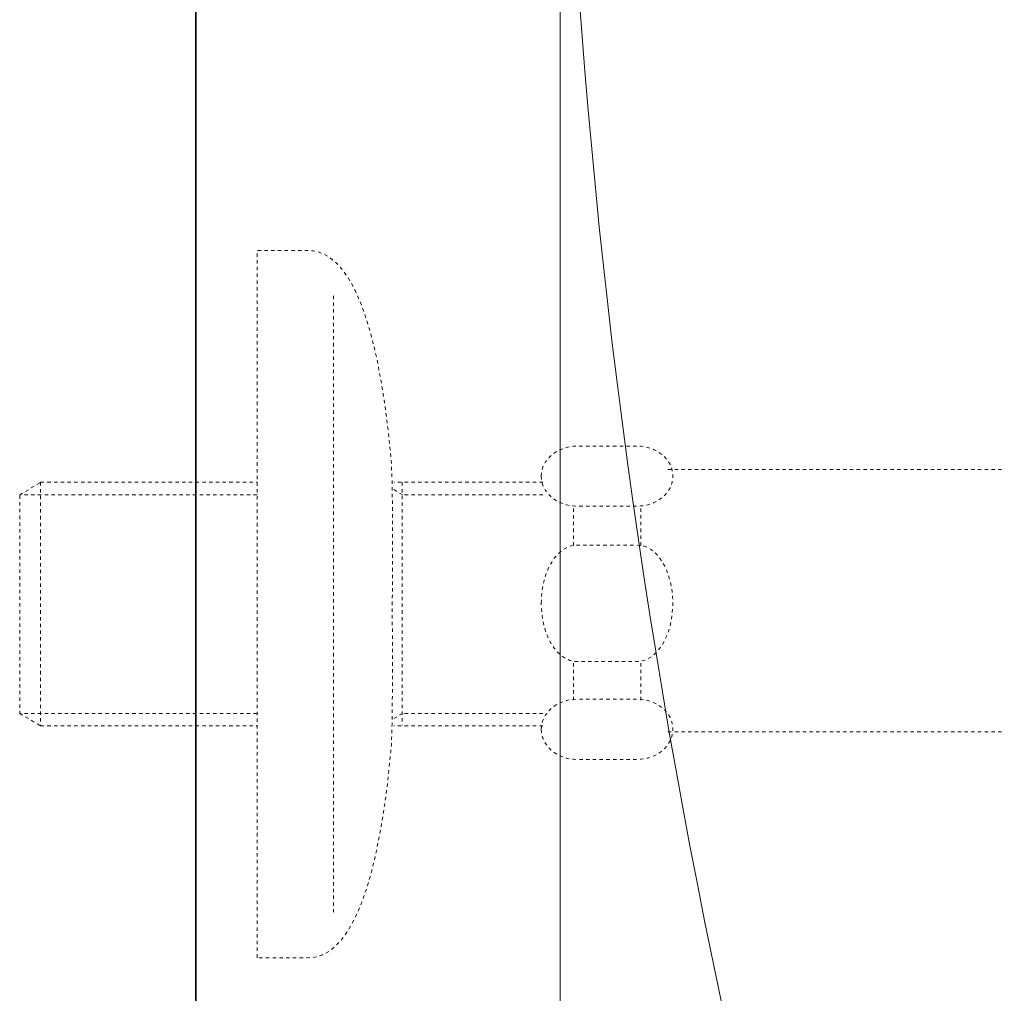
# Model space of a CAD drawing. Units: inches. Extents: x -1664 to 1272, y -1258 to 408.
# Drawn here: x -1455 to -1368, y -519 to -433 of the extents above; entities that cross this region are included whole.
import ezdxf

# ---------------------------------------------------------------- set-up
doc = ezdxf.new("R2010")
doc.units = ezdxf.units.IN
doc.header["$MEASUREMENT"] = 0
for name, pattern in [('AI-Linetype-223', [0.599722, 0.299861, -0.299861]), ('AI-Linetype-224', [0.599722, 0.299861, -0.299861]), ('AI-Linetype-225', [0.599722, 0.299861, -0.299861]), ('AI-Linetype-226', [0.599722, 0.299861, -0.299861]), ('AI-Linetype-227', [0.599722, 0.299861, -0.299861]), ('AI-Linetype-228', [0.599722, 0.299861, -0.299861]), ('AI-Linetype-229', [0.599722, 0.299861, -0.299861]), ('AI-Linetype-230', [0.599722, 0.299861, -0.299861]), ('AI-Linetype-231', [0.599722, 0.299861, -0.299861]), ('AI-Linetype-232', [0.599722, 0.299861, -0.299861]), ('AI-Linetype-233', [0.599722, 0.299861, -0.299861]), ('AI-Linetype-234', [0.599722, 0.299861, -0.299861]), ('AI-Linetype-235', [0.599722, 0.299861, -0.299861]), ('AI-Linetype-236', [0.599722, 0.299861, -0.299861]), ('AI-Linetype-237', [0.599722, 0.299861, -0.299861]), ('AI-Linetype-238', [0.599722, 0.299861, -0.299861]), ('AI-Linetype-239', [0.599722, 0.299861, -0.299861]), ('AI-Linetype-240', [0.599722, 0.299861, -0.299861]), ('AI-Linetype-241', [0.599722, 0.299861, -0.299861]), ('AI-Linetype-242', [0.599722, 0.299861, -0.299861])]:
    doc.linetypes.add(name, pattern=pattern)
doc.layers.add('图层 1', color=7, linetype='Continuous')

msp = doc.modelspace()

# ---------------------------------------------------------------- linework, layer by layer
at = {"layer": '图层 1', "color": 7, "lineweight": 35}
msp.add_lwpolyline([(-1439.451, -62.939), (-1439.451, -853.374)], dxfattribs=at)
at = {"layer": '图层 1', "color": 7, "lineweight": 5}
msp.add_lwpolyline([(-1407.035, -382.483), (-1407.035, -770.513)], dxfattribs=at)
at = {"layer": '图层 1', "color": 7, "linetype": 'AI-Linetype-233', "lineweight": 9}
msp.add_lwpolyline([(-1427.194, -457.385), (-1427.194, -512.22)], dxfattribs=at)
at = {"layer": '图层 1', "color": 7, "linetype": 'AI-Linetype-242', "lineweight": 9}
msp.add_lwpolyline([(-1397.447, -472.855), (-1367.516, -472.855)], dxfattribs=at)
at = {"layer": '图层 1', "color": 7, "linetype": 'AI-Linetype-223', "lineweight": 9}
msp.add_lwpolyline([(-1434.011, -475.105), (-1455.128, -475.105), (-1453.269, -473.98), (-1434.011, -473.98)], dxfattribs=at)
at = {"layer": '图层 1', "color": 7, "linetype": 'AI-Linetype-225', "lineweight": 9}
msp.add_lwpolyline([(-1453.269, -473.98), (-1453.269, -495.659)], dxfattribs=at)
at = {"layer": '图层 1', "color": 7, "linetype": 'AI-Linetype-227', "lineweight": 9}
msp.add_lwpolyline([(-1408.579, -473.98), (-1421.823, -473.98)], dxfattribs=at)
at = {"layer": '图层 1', "color": 7, "linetype": 'AI-Linetype-231', "lineweight": 9}
msp.add_lwpolyline([(-1421.088, -473.98), (-1421.088, -495.602)], dxfattribs=at)
at = {"layer": '图层 1', "color": 7, "linetype": 'AI-Linetype-228', "lineweight": 9}
msp.add_lwpolyline([(-1408.579, -475.105), (-1421.065, -475.105), (-1421.892, -474.6)], dxfattribs=at)
at = {"layer": '图层 1', "color": 7, "linetype": 'AI-Linetype-226', "lineweight": 9}
msp.add_lwpolyline([(-1455.128, -475.151), (-1455.128, -494.546)], dxfattribs=at)
at = {"layer": '图层 1', "color": 7, "linetype": 'AI-Linetype-238', "lineweight": 9}
msp.add_lwpolyline([(-1405.847, -479.604), (-1405.847, -476.184)], dxfattribs=at)
at = {"layer": '图层 1', "color": 7, "linetype": 'AI-Linetype-237', "lineweight": 9}
msp.add_lwpolyline([(-1399.857, -479.604), (-1399.857, -476.184)], dxfattribs=at)
at = {"layer": '图层 1', "color": 7, "linetype": 'AI-Linetype-240', "lineweight": 9}
msp.add_lwpolyline([(-1405.847, -493.375), (-1405.847, -489.818)], dxfattribs=at)
at = {"layer": '图层 1', "color": 7, "linetype": 'AI-Linetype-239', "lineweight": 9}
msp.add_lwpolyline([(-1399.857, -493.375), (-1399.857, -489.818)], dxfattribs=at)
at = {"layer": '图层 1', "color": 7, "linetype": 'AI-Linetype-224', "lineweight": 9}
msp.add_lwpolyline([(-1434.011, -494.546), (-1455.128, -494.546), (-1453.269, -495.659), (-1434.011, -495.659)], dxfattribs=at)
at = {"layer": '图层 1', "color": 7, "linetype": 'AI-Linetype-229', "lineweight": 9}
msp.add_lwpolyline([(-1408.579, -494.546), (-1421.065, -494.546), (-1421.892, -495.028)], dxfattribs=at)
at = {"layer": '图层 1', "color": 7, "linetype": 'AI-Linetype-230', "lineweight": 9}
msp.add_lwpolyline([(-1408.579, -495.648), (-1421.823, -495.648)], dxfattribs=at)
at = {"layer": '图层 1', "color": 7, "linetype": 'AI-Linetype-241', "lineweight": 9}
msp.add_lwpolyline([(-1397.447, -496.176), (-1367.516, -496.176)], dxfattribs=at)
at = {"layer": '图层 1', "color": 7, "lineweight": 9}
msp.add_open_spline([(-1407.035, -385.157), (-1406.875, -459.606), (-1394.027, -533.595), (-1369.076, -603.729)], degree=3, dxfattribs=at)
at = {"layer": '图层 1', "color": 7, "linetype": 'AI-Linetype-232', "lineweight": 9}
msp.add_open_spline([(-1434.011, -516.283), (-1434.011, -516.283), (-1429.535, -516.283), (-1429.535, -516.283), (-1423.682, -516.455), (-1422.42, -501.042), (-1422.075, -497.622), (-1421.892, -495.143), (-1421.984, -484.86), (-1421.984, -484.86), (-1421.938, -483.345), (-1421.892, -474.485), (-1422.075, -472.029), (-1422.42, -468.586), (-1423.682, -453.184), (-1429.535, -453.368), (-1429.535, -453.368), (-1434.011, -453.368), (-1434.011, -453.368), (-1434.011, -453.368), (-1434.011, -516.283), (-1434.011, -516.283)], degree=3, knots=[0, 0, 0, 0, 1, 1, 1, 2, 2, 2, 3, 3, 3, 4, 4, 4, 5, 5, 5, 6, 6, 6, 7, 7, 7, 7], dxfattribs=at)
at = {"layer": '图层 1', "color": 7, "linetype": 'AI-Linetype-235', "lineweight": 9}
msp.add_open_spline([(-1408.717, -473.429), (-1408.717, -474.921), (-1407.294, -476.103), (-1405.526, -476.103), (-1405.526, -476.103), (-1400.178, -476.103), (-1400.178, -476.103), (-1398.434, -476.103), (-1397.011, -474.921), (-1397.011, -473.429), (-1397.011, -471.96), (-1398.434, -470.767), (-1400.178, -470.767), (-1400.178, -470.767), (-1405.526, -470.767), (-1405.526, -470.767), (-1407.294, -470.767), (-1408.717, -471.96), (-1408.717, -473.429)], degree=3, knots=[0, 0, 0, 0, 1, 1, 1, 2, 2, 2, 3, 3, 3, 4, 4, 4, 5, 5, 5, 6, 6, 6, 6], dxfattribs=at)
at = {"layer": '图层 1', "color": 7, "linetype": 'AI-Linetype-236', "lineweight": 9}
msp.add_open_spline([(-1408.717, -484.745), (-1408.717, -487.614), (-1407.294, -489.932), (-1405.526, -489.932), (-1405.526, -489.932), (-1400.178, -489.932), (-1400.178, -489.932), (-1398.434, -489.932), (-1397.011, -487.614), (-1397.011, -484.745), (-1397.011, -481.876), (-1398.434, -479.569), (-1400.178, -479.569), (-1400.178, -479.569), (-1405.526, -479.569), (-1405.526, -479.569), (-1407.294, -479.569), (-1408.717, -481.876), (-1408.717, -484.745)], degree=3, knots=[0, 0, 0, 0, 1, 1, 1, 2, 2, 2, 3, 3, 3, 4, 4, 4, 5, 5, 5, 6, 6, 6, 6], dxfattribs=at)
at = {"layer": '图层 1', "color": 7, "linetype": 'AI-Linetype-234', "lineweight": 9}
msp.add_open_spline([(-1408.717, -495.946), (-1408.717, -497.438), (-1407.294, -498.643), (-1405.526, -498.643), (-1405.526, -498.643), (-1400.178, -498.643), (-1400.178, -498.643), (-1398.434, -498.643), (-1397.011, -497.438), (-1397.011, -495.946), (-1397.011, -494.5), (-1398.434, -493.284), (-1400.178, -493.284), (-1400.178, -493.284), (-1405.526, -493.284), (-1405.526, -493.284), (-1407.294, -493.284), (-1408.717, -494.5), (-1408.717, -495.946)], degree=3, knots=[0, 0, 0, 0, 1, 1, 1, 2, 2, 2, 3, 3, 3, 4, 4, 4, 5, 5, 5, 6, 6, 6, 6], dxfattribs=at)

doc.saveas('drawing.dxf')
